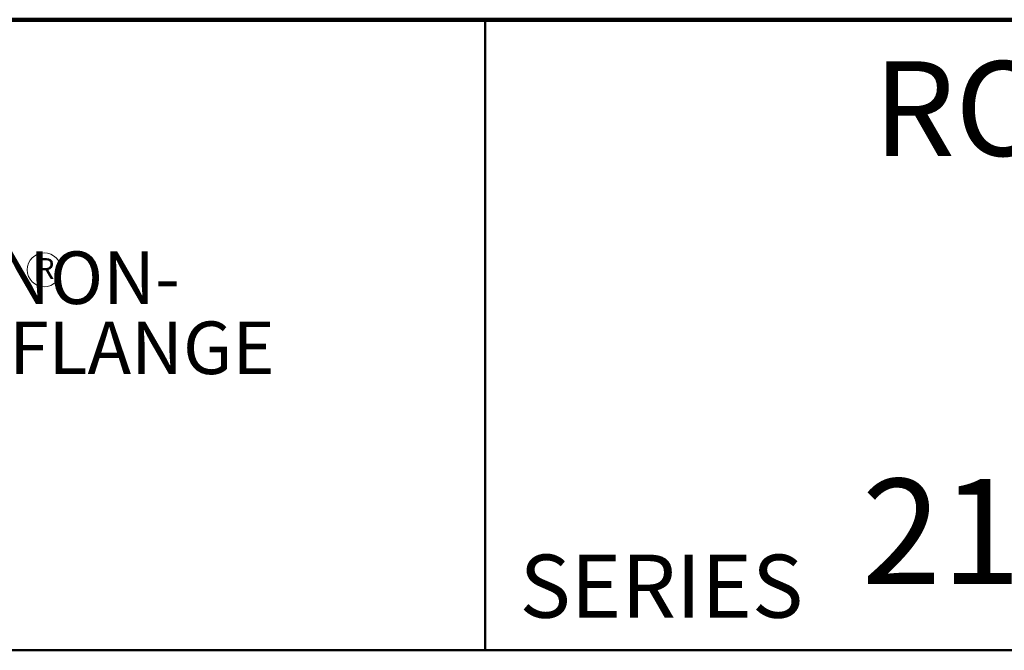
# Model space of a CAD drawing. Units: inches. Extents: x 0.2 to 8.4, y 0.1 to 10.9.
# Drawn here: x 4.5 to 6.5, y 9.7 to 10.9 of the extents above; entities that cross this region are included whole.
import ezdxf

# ---------------------------------------------------------------- set-up
doc = ezdxf.new("R2010")
doc.units = ezdxf.units.IN
doc.header["$MEASUREMENT"] = 0
doc.styles.add('SLDTEXTSTYLE0', font='TXT', dxfattribs={"width": 0.605})

# ---------------------------------------------------------------- blocks, each defined once
blk = doc.blocks.new('SW_NOTE_1')
at = {"color": 0, "linetype": 'Continuous', "lineweight": 18, "char_height": 0.104167, "attachment_point": 1, "style": 'SLDTEXTSTYLE0'}
for s, insert in [('POLYPROYLENE LOCKING DOME, 4" HIGH SOLID WEJLOC    NON-', (0, -0.0046)), ('PUNCTURING CLAMP RING, LARGE SUMP WITH WIDE ROOF FLANGE', (0, -0.1435))]:
    blk.add_mtext(s, dxfattribs=dict(at, insert=insert))
blk = doc.blocks.new('SW_NOTE_3')
at = {"color": 0, "linetype": 'Continuous', "lineweight": 0}
blk.add_circle((0.0178, 0.0305), 0.0335, dxfattribs=at)
at = {"color": 0, "linetype": 'Continuous', "lineweight": 0, "insert": (0.0202, 0.0537), "char_height": 0.0417, "attachment_point": 2, "style": 'SLDTEXTSTYLE0'}
blk.add_mtext('R', dxfattribs=at)

msp = doc.modelspace()

# ---------------------------------------------------------------- linework, layer by layer
at = {"color": 7, "linetype": 'Continuous', "lineweight": 100}
msp.add_line((8.3984375, 10.9375), (0.3984375, 10.9375), dxfattribs=at)
at = {"color": 7, "linetype": 'Continuous', "lineweight": 50}
for p, q in [((5.4453125, 10.9375), (5.4453125, 9.6875)), ((0.3984375, 9.6875), (8.3984375, 9.6875))]:
    msp.add_line(p, q, dxfattribs=at)

# ---------------------------------------------------------------- block references
at = {"color": 7, "linetype": 'Continuous', "lineweight": 18}
msp.add_blockref('SW_NOTE_1', (0.59886155, 10.48274523), dxfattribs=at)
at = {"color": 7, "linetype": 'Continuous', "lineweight": 0}
msp.add_blockref('SW_NOTE_3', (4.55340542, 10.41127415), dxfattribs=at)

# ---------------------------------------------------------------- texts
at = {"color": 7, "linetype": 'Continuous', "lineweight": 0, "style": 'SLDTEXTSTYLE0'}
for s, insert, char_height, attachment_point in [('ROOF DRAIN', (6.96124952, 10.8551068), 0.1875, 2), ('SERIES', (5.51315873, 9.8771275), 0.125, 1)]:
    msp.add_mtext(s, dxfattribs=dict(at, insert=insert, char_height=char_height, attachment_point=attachment_point))
at = {"color": 7, "linetype": 'Continuous', "lineweight": 18, "insert": (7.06681906, 10.02734268), "char_height": 0.2083333333, "attachment_point": 2, "style": 'SLDTEXTSTYLE0'}
msp.add_mtext('21500-17 (4")', dxfattribs=at)

doc.saveas('drawing.dxf')
